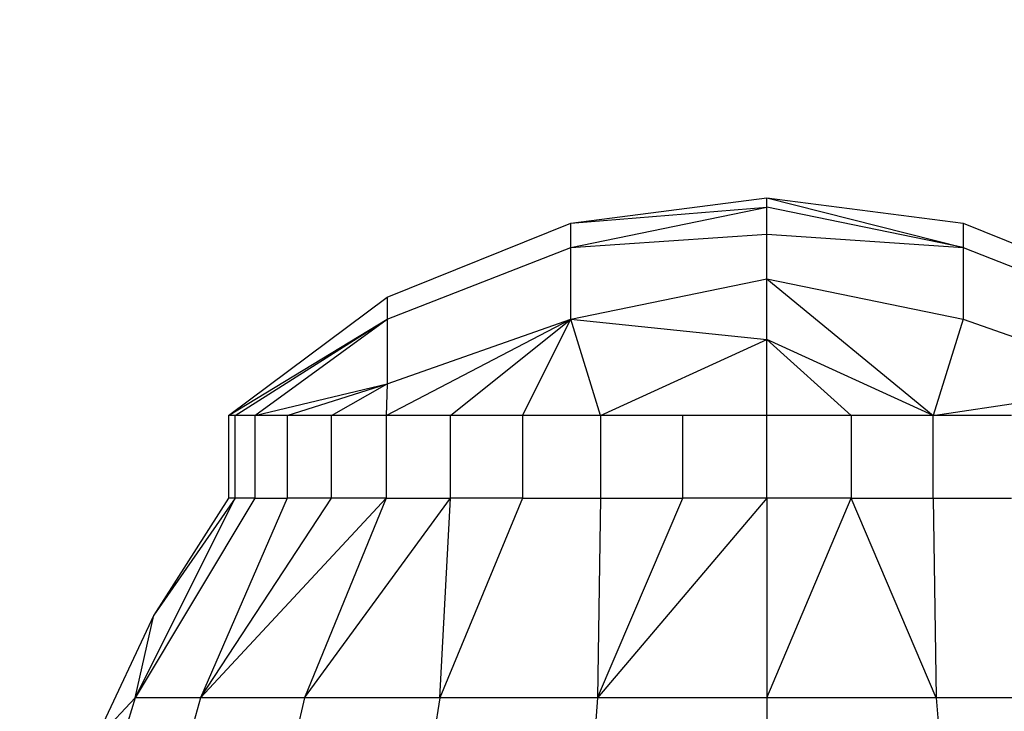
# Model space of a CAD drawing. Units: millimetres. Extents: x 27630 to 36051, y -5896 to 1017.
# Drawn here: x 33683 to 33707, y -4260 to -4243 of the extents above; entities that cross this region are included whole.
import ezdxf

# ---------------------------------------------------------------- set-up
doc = ezdxf.new("R2010")
doc.units = ezdxf.units.MM
doc.layers.add('Strefa bezpieczna', color=8, linetype='Continuous')
doc.dimstyles.get("Standard").update_dxf_attribs({"dimtxt": 180, "dimasz": 200, "dimexe": 0.18, "dimexo": 0.0625, "dimgap": 200, "dimtad": 0, "dimtih": 1, "dimtoh": 1, "dimlfac": 0.001, "dimzin": 0, "dimdsep": 46, "dimtxsty": 'Standard', "dimcen": 0.09, "dimse1": 1, "dimse2": 1, "dimadec": 0, "dimazin": 0, "dimtfac": 1, "dimtdec": 4, "dimtofl": 0, "dimtmove": 0, "dimatfit": 3, "dimfxl": 1, "dimtolj": 1, "dimtzin": 0, "dimarcsym": 0})

# ---------------------------------------------------------------- blocks, each defined once
blk = doc.blocks.new('*D103')
at = {"layer": 'Defpoints', "color": 0}
for p in [(34671.367, 354.663), (34671.367, -3772.045), (31225.611, -4322.464)]:
    blk.add_point(p, dxfattribs=at)
at = {"layer": 'Strefa bezpieczna', "color": 0, "lineweight": -2}
for p, q in [((31425.611, 354.663), (32419.845, 354.663)), ((34471.367, 354.663), (33359.845, 354.663))]:
    blk.add_line(p, q, dxfattribs=at)
at = {"layer": 'Strefa bezpieczna', "color": 0}
for points in [[(31425.611, 387.997), (31425.611, 321.33), (31225.611, 354.663)], [(34471.367, 321.33), (34471.367, 387.997), (34671.367, 354.663)]]:
    blk.add_solid(points, dxfattribs=at)
at = {"layer": 'Strefa bezpieczna', "color": 0, "insert": (32889.845, 354.663), "char_height": 180, "attachment_point": 5}
blk.add_mtext('\\A1;3.45', dxfattribs=at)

msp = doc.modelspace()

# ---------------------------------------------------------------- linework, layer by layer
for p, q in [((33696.24, -4248.156), (33700.979, -4247.546)), ((33700.979, -4247.766), (33700.979, -4247.546)), ((33700.979, -4247.546), (33705.718, -4248.156)), ((33700.979, -4247.546), (33705.718, -4248.746)), ((33696.24, -4248.156), (33700.979, -4247.766)), ((33696.24, -4248.746), (33700.979, -4247.766)), ((33700.979, -4248.422), (33700.979, -4247.766)), ((33705.718, -4248.746), (33700.979, -4247.766)), ((33691.811, -4249.947), (33696.24, -4248.156)), ((33696.24, -4248.746), (33696.24, -4248.156)), ((33705.718, -4248.156), (33710.148, -4249.947)), ((33705.718, -4248.156), (33705.718, -4248.746)), ((33696.24, -4248.746), (33700.979, -4248.422)), ((33700.979, -4249.499), (33700.979, -4248.422)), ((33700.979, -4248.422), (33705.718, -4248.746)), ((33691.811, -4250.479), (33696.24, -4248.746)), ((33696.24, -4250.479), (33696.24, -4248.746)), ((33705.718, -4248.746), (33710.148, -4250.479)), ((33705.718, -4248.746), (33705.718, -4250.479)), ((33696.24, -4250.479), (33700.979, -4249.499)), ((33700.979, -4250.97), (33700.979, -4249.499)), ((33700.979, -4249.499), (33705.718, -4250.479)), ((33700.979, -4249.499), (33704.996, -4252.802)), ((33687.979, -4252.802), (33691.811, -4249.947)), ((33691.811, -4249.947), (33691.811, -4250.479)), ((33687.979, -4252.802), (33691.811, -4250.479)), ((33688.139, -4252.802), (33691.811, -4250.479)), ((33688.615, -4252.802), (33691.811, -4250.479)), ((33691.787, -4252.802), (33696.24, -4250.479)), ((33691.811, -4250.479), (33691.811, -4252.04)), ((33691.811, -4252.04), (33696.24, -4250.479)), ((33693.338, -4252.802), (33696.24, -4250.479)), ((33695.077, -4252.802), (33696.24, -4250.479)), ((33696.962, -4252.802), (33696.24, -4250.479)), ((33696.24, -4250.479), (33700.979, -4250.97)), ((33705.718, -4250.479), (33704.996, -4252.802)), ((33705.718, -4250.479), (33710.148, -4252.04)), ((33696.962, -4252.802), (33700.979, -4250.97)), ((33700.979, -4252.802), (33700.979, -4250.97)), ((33703.013, -4252.802), (33700.979, -4250.97)), ((33704.996, -4252.802), (33700.979, -4250.97)), ((33688.615, -4252.802), (33691.811, -4252.04)), ((33689.396, -4252.802), (33691.811, -4252.04)), ((33690.462, -4252.802), (33691.811, -4252.04)), ((33691.811, -4252.04), (33691.787, -4252.802)), ((33704.996, -4252.802), (33710.148, -4252.04)), ((33687.979, -4252.802), (33687.979, -4254.802)), ((33688.139, -4252.802), (33687.979, -4252.802)), ((33688.139, -4254.802), (33688.139, -4252.802)), ((33688.615, -4252.802), (33688.139, -4252.802)), ((33689.396, -4252.802), (33688.615, -4252.802)), ((33688.615, -4252.802), (33688.615, -4254.802)), ((33690.462, -4252.802), (33689.396, -4252.802)), ((33689.396, -4252.802), (33689.396, -4254.802)), ((33690.462, -4254.802), (33690.462, -4252.802)), ((33691.787, -4252.802), (33690.462, -4252.802)), ((33693.338, -4252.802), (33691.787, -4252.802)), ((33691.787, -4252.802), (33691.787, -4254.802)), ((33693.338, -4254.802), (33693.338, -4252.802)), ((33695.077, -4252.802), (33693.338, -4252.802)), ((33696.962, -4252.802), (33695.077, -4252.802)), ((33695.077, -4252.802), (33695.077, -4254.802)), ((33698.945, -4252.802), (33696.962, -4252.802)), ((33696.962, -4252.802), (33696.962, -4254.802)), ((33698.945, -4254.802), (33698.945, -4252.802)), ((33700.979, -4252.802), (33698.945, -4252.802)), ((33700.979, -4254.802), (33700.979, -4252.802)), ((33703.013, -4252.802), (33700.979, -4252.802)), ((33704.996, -4252.802), (33703.013, -4252.802)), ((33703.013, -4252.802), (33703.013, -4254.802)), ((33704.996, -4254.802), (33704.996, -4252.802)), ((33706.881, -4252.802), (33704.996, -4252.802)), ((33688.615, -4254.802), (33685.719, -4259.629)), ((33685.719, -4259.629), (33688.139, -4254.802)), ((33688.139, -4254.802), (33686.174, -4257.626)), ((33687.979, -4254.802), (33686.174, -4257.626)), ((33689.396, -4254.802), (33687.297, -4259.629)), ((33687.297, -4259.629), (33690.462, -4254.802)), ((33691.787, -4254.802), (33687.297, -4259.629)), ((33688.139, -4254.802), (33687.979, -4254.802)), ((33688.615, -4254.802), (33688.139, -4254.802)), ((33688.615, -4254.802), (33689.396, -4254.802)), ((33690.462, -4254.802), (33689.396, -4254.802)), ((33691.787, -4254.802), (33689.808, -4259.629)), ((33689.808, -4259.629), (33693.338, -4254.802)), ((33691.787, -4254.802), (33690.462, -4254.802)), ((33691.787, -4254.802), (33693.338, -4254.802)), ((33695.077, -4254.802), (33693.08, -4259.629)), ((33693.08, -4259.629), (33693.338, -4254.802)), ((33695.077, -4254.802), (33693.338, -4254.802)), ((33695.077, -4254.802), (33696.962, -4254.802)), ((33696.962, -4254.802), (33696.89, -4259.629)), ((33696.89, -4259.629), (33698.945, -4254.802)), ((33700.979, -4254.802), (33696.89, -4259.629)), ((33696.962, -4254.802), (33698.945, -4254.802)), ((33700.979, -4254.802), (33698.945, -4254.802)), ((33703.013, -4254.802), (33700.979, -4254.802)), ((33700.979, -4254.802), (33700.979, -4259.629)), ((33700.979, -4259.629), (33703.013, -4254.802)), ((33703.013, -4254.802), (33704.996, -4254.802)), ((33705.068, -4259.629), (33703.013, -4254.802)), ((33704.996, -4254.802), (33705.068, -4259.629)), ((33704.996, -4254.802), (33706.881, -4254.802)), ((33686.174, -4257.626), (33684.751, -4260.661)), ((33685.719, -4259.629), (33686.174, -4257.626)), ((33685.719, -4259.629), (33684.084, -4264.945)), ((33685.719, -4259.629), (33684.751, -4260.661)), ((33687.297, -4259.629), (33685.719, -4259.629)), ((33687.297, -4259.629), (33685.831, -4264.945)), ((33689.808, -4259.629), (33687.297, -4259.629)), ((33689.808, -4259.629), (33688.611, -4264.945)), ((33693.08, -4259.629), (33689.808, -4259.629)), ((33693.08, -4259.629), (33692.233, -4264.945)), ((33696.89, -4259.629), (33693.08, -4259.629)), ((33696.89, -4259.629), (33696.452, -4264.945)), ((33700.979, -4259.629), (33696.89, -4259.629)), ((33705.068, -4259.629), (33700.979, -4259.629)), ((33700.979, -4259.629), (33700.979, -4264.945)), ((33708.878, -4259.629), (33705.068, -4259.629)), ((33705.068, -4259.629), (33705.506, -4264.945))]:
    msp.add_line(p, q)

# ---------------------------------------------------------------- dimensions: what is measured, and where the dimension line sits
at = {"layer": 'Strefa bezpieczna'}
dim = msp.add_linear_dim(base=(34671.367, 354.663), p1=(31225.611, -4322.464), p2=(34671.367, -3772.045), dimstyle='Standard', dxfattribs=at)
dim.commit()
dim.dimension.update_dxf_attribs({"geometry": '*D103', "text_midpoint": (32889.845, 354.663), "dimtype": 160})

doc.saveas('drawing.dxf')
